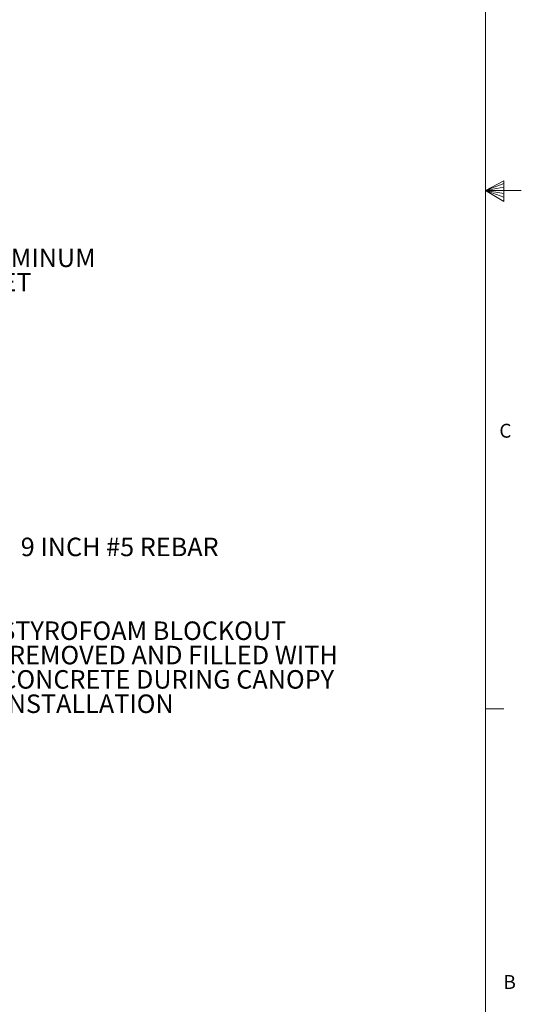
# Model space of a CAD drawing. Units: inches. Extents: x 0.3 to 33.8, y 0.1 to 21.6.
# Drawn here: x 30.4 to 33.8, y 5.4 to 12.1 of the extents above; entities that cross this region are included whole.
import ezdxf

# ---------------------------------------------------------------- set-up
doc = ezdxf.new("R2010")
doc.units = ezdxf.units.IN
doc.header["$MEASUREMENT"] = 0
doc.layers.add('SLD-0', color=179, linetype='Continuous')
doc.styles.add('SLDTEXTSTYLE0', font='TXT', dxfattribs={"width": 0.75})
doc.styles.add('SLDTEXTSTYLE1', font='TXT', dxfattribs={"width": 0.7})

# ---------------------------------------------------------------- blocks, each defined once
blk = doc.blocks.new('SW_NOTE_18')
at = {"layer": 'SLD-0', "color": 0, "char_height": 0.125, "attachment_point": 1, "style": 'SLDTEXTSTYLE0'}
for s, insert in [('STYROFOAM BLOCKOUT', (0.0218, 0.0623)), ('-REMOVED AND FILLED WITH', (0.0218, -0.1021)), ('CONCRETE DURING CANOPY', (0.0218, -0.2664)), ('INSTALLATION', (0.0218, -0.4308))]:
    blk.add_mtext(s, dxfattribs=dict(at, insert=insert))
blk = doc.blocks.new('SW_NOTE_21')
at = {"layer": 'SLD-0', "color": 0, "char_height": 0.125, "attachment_point": 1, "style": 'SLDTEXTSTYLE0'}
for s, insert in [('ALUMINUM', (0.0238, 0.0643)), ('RIVET', (0.0238, -0.1001))]:
    blk.add_mtext(s, dxfattribs=dict(at, insert=insert))

msp = doc.modelspace()

# ---------------------------------------------------------------- linework, layer by layer
at = {"color": 7, "linetype": 'Continuous', "lineweight": 18}
for p, q in [((33.52287986, 0.41060071), (33.52287986, 21.41060071)), ((33.52287986, 10.91060071), (33.64687008, 10.97614115)), ((33.64687008, 10.97614115), (33.64687008, 10.83733068)), ((33.64687008, 10.95767515), (33.52287986, 10.91060071)), ((33.64687008, 10.93372464), (33.52287986, 10.91060071)), ((33.64687008, 10.89135065), (33.52287986, 10.91060071)), ((33.64687008, 10.86463661), (33.52287986, 10.91060071)), ((33.64687008, 10.83733068), (33.52287986, 10.91060071)), ((33.52287986, 10.91060071), (33.7659199, 10.91060071)), ((33.52287986, 7.41060071), (33.64787986, 7.41060071))]:
    msp.add_line(p, q, dxfattribs=at)

# ---------------------------------------------------------------- block references
at = {"layer": 'SLD-0'}
for name, p in [('SW_NOTE_21', (29.9733986, 10.45432629)), ('SW_NOTE_18', (30.2234518, 7.93783342))]:
    msp.add_blockref(name, p, dxfattribs=at)

# ---------------------------------------------------------------- texts
at = {"color": 7, "linetype": 'Continuous', "lineweight": 0, "char_height": 0.09375, "attachment_point": 1, "style": 'SLDTEXTSTYLE0'}
for s, insert in [('C', (33.61745559, 9.3351143)), ('B', (33.64504608, 5.61194784))]:
    msp.add_mtext(s, dxfattribs=dict(at, insert=insert))
at = {"layer": 'SLD-0', "insert": (30.38311426, 8.56614478), "char_height": 0.125, "attachment_point": 1, "style": 'SLDTEXTSTYLE1'}
msp.add_mtext('9 INCH #5 REBAR', dxfattribs=at)

doc.saveas('drawing.dxf')
